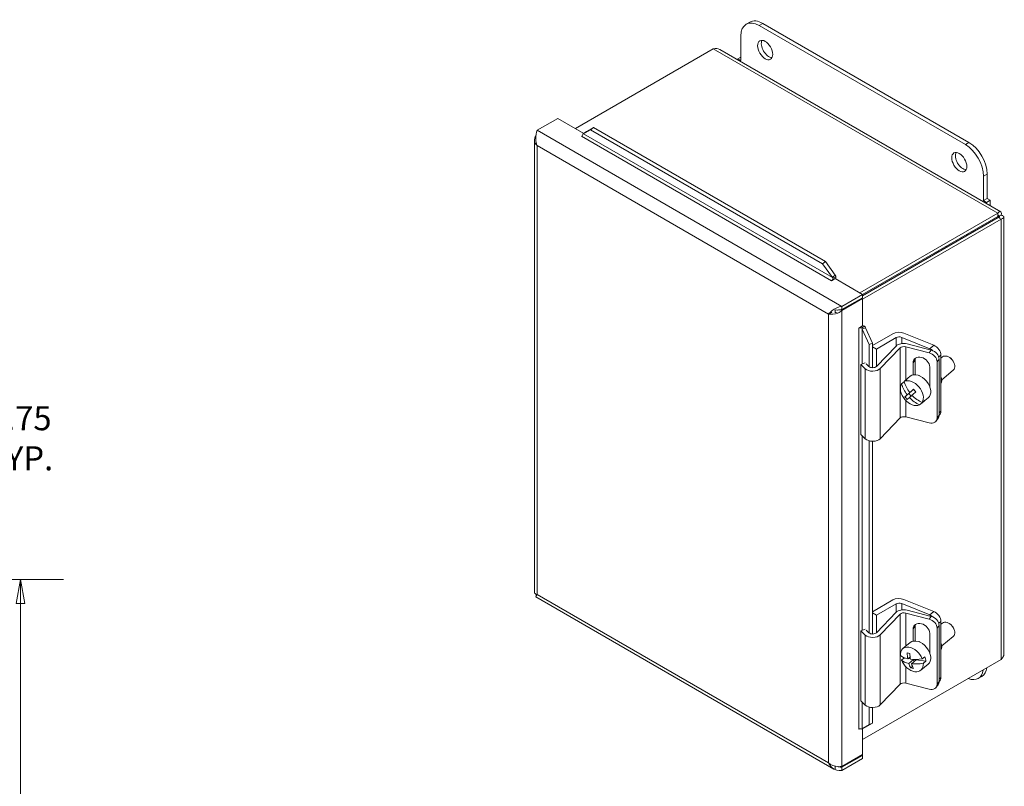
# Model space of a CAD drawing. Units: inches. Extents: x 2 to 54.2, y 1 to 33.6.
# Drawn here: x 44 to 53.6, y 24 to 31.5 of the extents above; entities that cross this region are included whole.
import ezdxf

# ---------------------------------------------------------------- set-up
doc = ezdxf.new("R2010")
doc.units = ezdxf.units.IN
doc.header["$LTSCALE"] = 3.333333
doc.header["$MEASUREMENT"] = 0
doc.layers.get('0').update_dxf_attribs({"lineweight": 0})
for name, color, linetype, lineweight in [('Dimension (ANSI)', 7, 'Continuous', 5), ('Visible (ANSI)', 7, 'Continuous', 5), ('Visible Narrow (ANSI)', 7, 'Continuous', 5)]:
    doc.layers.add(name, color=color, linetype=linetype, lineweight=lineweight)
doc.styles.add('ROMANS', font='tahoma.ttf')
doc.dimstyles.new('Default (ANSI)', dxfattribs={"dimscale": 3.333333, "dimtxt": 0.07, "dimasz": 0.07, "dimexe": 0.125, "dimexo": 0.0625, "dimgap": 0.031496, "dimtad": 0, "dimtih": 1, "dimtoh": 1, "dimrnd": 1e-08, "dimzin": 0, "dimdsep": 46, "dimtxsty": 'ROMANS', "dimblk": 'Filled-1', "dimcen": 0.09, "dimdle": 0.393701, "dimclrd": 256, "dimclre": 256, "dimclrt": 256, "dimadec": 0, "dimazin": 0, "dimtfac": 1.428571, "dimtofl": 0, "dimtmove": 0, "dimatfit": 3, "dimfxl": 1, "dimtolj": 1, "dimtzin": 0, "dimlwd": -1, "dimlwe": -1, "dimarcsym": 0})

# ---------------------------------------------------------------- blocks, each defined once
blk = doc.blocks.new('Filled-1')
at = {"color": 0}
for p, q in [((0, 0), (-1, 0.179)), ((-1, 0.179), (-1, -0.179)), ((-1, 0), (0, 0)), ((-1, -0.179), (0, 0))]:
    blk.add_line(p, q, dxfattribs=at)
at = {"color": 0, "flags": 128}
blk.add_lwpolyline([(-1, -0.179), (0, 0), (-1, 0.179), (-1, -0.179)], dxfattribs=at)
at = {"color": 0}
blk.add_solid([(-1, -0.179), (0, 0), (-1, 0.179), (-1, -0.179)], dxfattribs=at)
blk = doc.blocks.new('*D6')
at = {"layer": 'Defpoints', "color": 0, "transparency": 16777216}
for p in [(41.5276, 26.017), (41.5276, 18.017), (43.9998, 18.017)]:
    blk.add_point(p, dxfattribs=at)
at = {"layer": 'Dimension (ANSI)', "transparency": 16777216}
for p, q in [((41.7359, 26.017), (44.4165, 26.017)), ((43.9998, 25.7836), (43.9998, 22.6345)), ((43.9998, 18.2503), (43.9998, 21.3994)), ((41.7359, 18.017), (44.4165, 18.017))]:
    blk.add_line(p, q, dxfattribs=at)
at = {"layer": 'Dimension (ANSI)', "transparency": 16777216, "xscale": 0.2333333343267441, "yscale": 0.2333333343267441, "zscale": 0.2333333343267441}
for p, rotation in [((43.9998, 26.017), 90), ((43.9998, 18.017), 270)]:
    blk.add_blockref('Filled-1', p, dxfattribs=dict(at, rotation=rotation))
at = {"layer": 'Dimension (ANSI)', "transparency": 16777216, "insert": (43.9998, 22.017), "char_height": 0.233333, "attachment_point": 5, "style": 'ROMANS'}
blk.add_mtext('\\A1;\\fTahoma|b0|i0;\\H0.2333;8.00\\P\\fTahoma|b0|i0;\\H0.2333;TUB \\P\\fTahoma|b0|i0;\\H0.2333;HEIGHT', dxfattribs=at)
blk = doc.blocks.new('*D12')
at = {"layer": 'Defpoints', "color": 0, "transparency": 16777216}
for p in [(40.7226, 26.767), (41.5276, 26.017), (43.3446, 26.017)]:
    blk.add_point(p, dxfattribs=at)
at = {"layer": 'Dimension (ANSI)', "transparency": 16777216}
for p, q in [((43.3446, 26.767), (43.3446, 27.3877)), ((43.3446, 27.3877), (43.578, 27.3877)), ((40.931, 26.767), (43.7613, 26.767)), ((43.3446, 26.2503), (43.3446, 26.5336)), ((41.7359, 26.017), (43.7613, 26.017))]:
    blk.add_line(p, q, dxfattribs=at)
at = {"layer": 'Dimension (ANSI)', "transparency": 16777216, "xscale": 0.2333333343267441, "yscale": 0.2333333343267441, "zscale": 0.2333333343267441}
for p, rotation in [((43.3446, 26.767), 90), ((43.3446, 26.017), 270)]:
    blk.add_blockref('Filled-1', p, dxfattribs=dict(at, rotation=rotation))
at = {"layer": 'Dimension (ANSI)', "transparency": 16777216, "insert": (43.9912, 27.3877), "char_height": 0.23333, "attachment_point": 5, "style": 'ROMANS'}
blk.add_mtext('\\A1;0.75\\PTYP.', dxfattribs=at)

msp = doc.modelspace()

# ---------------------------------------------------------------- linework, layer by layer
at = {"layer": 'Visible (ANSI)'}
for p, q in [((51.0833, 31.4282), (51.0479, 31.4078)), ((51.1729, 31.3954), (53.1764, 30.2387)), ((53.2117, 30.2591), (51.2083, 31.4159)), ((50.9961, 31.0555), (50.9961, 31.2934)), ((49.3882, 30.3949), (50.7279, 31.1684)), ((50.7905, 31.1636), (53.5204, 29.5875)), ((50.9961, 31.0882), (50.9679, 31.0718)), ((50.9679, 31.0612), (50.9679, 31.0718)), ((50.9679, 31.0718), (50.9961, 31.0555)), ((49.217, 30.4938), (49.0165, 30.378)), ((49.217, 30.4938), (49.4701, 30.3477)), ((49.4473, 30.3203), (49.4492, 30.3213)), ((49.4474, 30.3202), (49.4473, 30.3203)), ((49.4475, 30.3203), (49.4474, 30.3202)), ((49.4622, 30.344), (49.4687, 30.347)), ((49.5363, 30.3824), (49.4687, 30.3448)), ((49.4777, 30.3518), (49.4687, 30.3448)), ((49.4961, 30.3662), (49.4777, 30.3518)), ((49.4961, 30.3662), (49.5637, 30.4038)), ((49.5637, 30.4038), (49.5363, 30.3824)), ((51.7893, 29.0817), (49.5363, 30.3824)), ((51.8167, 29.1031), (49.5637, 30.4038)), ((48.9897, 30.283), (48.9897, 25.8907)), ((53.3885, 29.7151), (53.3885, 29.953)), ((53.3532, 29.9326), (53.3532, 29.6947)), ((53.3532, 29.6947), (53.3885, 29.7151)), ((53.3532, 29.6947), (53.3814, 29.6783)), ((53.3814, 29.6783), (53.4168, 29.6988)), ((53.3814, 29.6677), (53.3814, 29.6783)), ((53.4168, 29.6988), (53.3885, 29.7151)), ((53.4168, 29.6473), (53.4168, 29.6988)), ((53.4903, 29.5736), (52.1506, 28.8001)), ((53.4903, 29.5414), (53.4903, 29.5736)), ((53.4955, 29.5384), (53.5233, 29.5545)), ((53.4903, 29.5414), (52.178, 28.7838)), ((53.4955, 29.5324), (52.178, 28.7718)), ((52.178, 28.7397), (53.5233, 29.5164)), ((53.4955, 29.5324), (53.5233, 29.5164)), ((53.5505, 29.5354), (53.5505, 25.2946)), ((51.7893, 29.0817), (51.8167, 29.1031)), ((51.8854, 28.9495), (51.7893, 29.0817)), ((51.8167, 29.1031), (51.9128, 28.9709)), ((51.8775, 28.9172), (51.8774, 28.9173)), ((51.8774, 28.9173), (51.8775, 28.9173)), ((51.9126, 28.9375), (51.8775, 28.9172)), ((51.8854, 28.9495), (51.8944, 28.9566)), ((51.9198, 28.9537), (51.8922, 28.9411)), ((51.8944, 28.9566), (51.9128, 28.9709)), ((51.9126, 28.9375), (52.178, 28.7842)), ((52.178, 28.7842), (51.9775, 28.6685)), ((51.9775, 28.6364), (52.178, 28.7521)), ((51.9775, 28.6276), (52.178, 28.7434)), ((52.178, 28.7434), (52.1705, 28.7478)), ((52.178, 28.7521), (52.178, 28.7842)), ((52.178, 28.7434), (52.178, 28.4778)), ((51.8717, 28.6074), (51.8482, 28.5938)), ((51.9084, 28.6338), (51.9129, 28.6311)), ((51.9202, 28.6354), (51.9129, 28.6311)), ((51.9129, 28.6311), (51.9129, 28.6055)), ((51.9629, 28.6361), (51.9775, 28.6276)), ((51.9775, 28.6364), (51.9775, 28.6685)), ((52.1429, 28.4575), (52.178, 28.4778)), ((52.1429, 28.4574), (52.1429, 28.4575)), ((52.143, 28.4574), (52.1429, 28.4574)), ((52.1709, 28.4583), (52.1957, 28.4759)), ((52.1855, 28.4525), (52.1748, 28.4482)), ((52.2412, 28.2989), (52.1748, 28.4482)), ((52.207, 28.4612), (52.1855, 28.4525)), ((52.207, 28.4612), (52.2735, 28.3119)), ((52.5788, 28.4082), (52.8711, 28.29)), ((52.2735, 28.3119), (52.2412, 28.2989)), ((52.2735, 28.2886), (52.4713, 28.4028)), ((52.2735, 28.0724), (52.2735, 28.3119)), ((52.5041, 28.3646), (52.3128, 28.2541)), ((52.831, 28.2569), (52.5579, 28.3673)), ((52.2412, 28.083), (52.2412, 28.2989)), ((52.3128, 28.2541), (52.2735, 28.2768)), ((52.3127, 28.0849), (52.5027, 28.2828)), ((52.3128, 28.0849), (52.3128, 28.2541)), ((52.5429, 28.2651), (52.3497, 28.0639)), ((52.8251, 28.2168), (52.5967, 28.2755)), ((52.6104, 28.3036), (52.8455, 28.2432)), ((52.1602, 28.1047), (52.202, 28.1192)), ((52.668, 28.0028), (52.668, 28.1211)), ((52.6883, 28.1475), (52.6883, 28.0048)), ((52.9013, 27.5848), (52.9013, 28.1292)), ((52.9216, 27.6112), (52.9216, 28.1555)), ((52.9394, 27.6501), (52.9394, 28.1944)), ((52.9394, 28.1665), (52.9527, 28.1774)), ((53.0277, 28.169), (53.0213, 28.1731)), ((53.0648, 28.1241), (53.0676, 28.117)), ((52.2043, 28.0624), (52.1602, 28.1047)), ((52.1602, 27.4243), (52.1602, 28.1047)), ((52.2123, 28.1107), (52.24, 28.0841)), ((52.83, 28.0794), (52.83, 27.8903)), ((52.9463, 27.9561), (53.0587, 28.0489)), ((52.5573, 27.9165), (52.5815, 27.9365)), ((52.5815, 27.9365), (52.5835, 27.9342)), ((52.6066, 27.9587), (52.5823, 27.9387)), ((52.5942, 27.9508), (52.6417, 27.9899)), ((52.7313, 27.9949), (52.7354, 27.9982)), ((52.6112, 27.8086), (52.6578, 27.847)), ((52.6578, 27.847), (52.6286, 27.8211)), ((52.6738, 27.8618), (52.6362, 27.8309)), ((52.657, 27.848), (52.6578, 27.847)), ((52.5895, 27.7889), (52.6286, 27.8211)), ((52.6286, 27.8211), (52.6493, 27.7968)), ((52.6587, 27.8046), (52.6328, 27.7833)), ((52.7521, 27.7364), (52.7556, 27.7322)), ((52.7564, 27.7344), (52.7806, 27.7544)), ((52.7679, 27.7401), (52.8153, 27.7792)), ((52.7556, 27.7322), (52.7313, 27.7122)), ((52.3497, 27.3835), (52.5429, 27.5847)), ((52.5967, 27.5951), (52.8251, 27.5364)), ((52.8911, 27.5535), (52.9115, 27.5799)), ((52.9241, 27.6134), (52.9216, 27.6113)), ((52.1602, 27.4243), (52.2043, 27.382)), ((52.2412, 25.4974), (52.2412, 27.3629)), ((52.2735, 25.4868), (52.2735, 27.3585)), ((49.0031, 25.8471), (51.8995, 24.1749)), ((49.0075, 25.8651), (49.0075, 25.8731)), ((49.011, 25.863), (49.0075, 25.8651)), ((52.5788, 25.8226), (52.8711, 25.7045)), ((52.2735, 25.703), (52.4713, 25.8172)), ((52.5041, 25.779), (52.3128, 25.6685)), ((52.831, 25.6714), (52.5579, 25.7817)), ((52.3128, 25.6685), (52.2735, 25.6912)), ((52.3127, 25.4993), (52.5027, 25.6972)), ((52.3128, 25.4994), (52.3128, 25.6685)), ((52.5429, 25.6795), (52.3497, 25.4783)), ((52.8251, 25.6312), (52.5967, 25.6899)), ((52.6104, 25.718), (52.8455, 25.6576)), ((52.668, 25.4172), (52.668, 25.5355)), ((52.6883, 25.5619), (52.6883, 25.4193)), ((52.9013, 24.9993), (52.9013, 25.5436)), ((52.9216, 25.0256), (52.9216, 25.57)), ((52.9394, 25.0645), (52.9394, 25.6088)), ((52.9394, 25.5809), (52.9527, 25.5919)), ((53.0277, 25.5834), (53.0213, 25.5875)), ((53.0648, 25.5385), (53.0676, 25.5314)), ((52.1602, 25.5191), (52.202, 25.5336)), ((52.2043, 25.4768), (52.1602, 25.5191)), ((52.1602, 24.8387), (52.1602, 25.5191)), ((52.2123, 25.5251), (52.24, 25.4986)), ((52.83, 25.4939), (52.83, 25.3048)), ((52.9463, 25.3706), (53.0587, 25.4633)), ((52.57, 25.3452), (52.6417, 25.4043)), ((52.7313, 25.4093), (52.7354, 25.4127)), ((52.5555, 25.2335), (52.5798, 25.2535)), ((52.5798, 25.2535), (52.5897, 25.2521)), ((52.6397, 25.2646), (52.6162, 25.2453)), ((52.7581, 25.2462), (52.7823, 25.2663)), ((53.5233, 25.238), (52.178, 24.4613)), ((52.6192, 25.2478), (52.6421, 25.2445)), ((52.6265, 25.2016), (52.6727, 25.2397)), ((52.646, 25.1568), (52.6631, 25.171)), ((52.6994, 25.2361), (52.6529, 25.1977)), ((52.6731, 25.2397), (52.6781, 25.2185)), ((52.6994, 25.2361), (52.7926, 25.2226)), ((52.7437, 25.1345), (52.8153, 25.1937)), ((52.7926, 25.2226), (52.7684, 25.2026)), ((53.3367, 25.0756), (53.3014, 25.0552)), ((52.3497, 24.7979), (52.5429, 24.9991)), ((52.5967, 25.0095), (52.8251, 24.9508)), ((52.8911, 24.9679), (52.9115, 24.9943)), ((52.9241, 25.0278), (52.9216, 25.0257)), ((52.1602, 24.8387), (52.2043, 24.7964)), ((52.2412, 24.6087), (52.2412, 24.7773)), ((52.2735, 24.6217), (52.2735, 24.7729)), ((52.1748, 24.5689), (52.2412, 24.6087)), ((52.1855, 24.5732), (52.207, 24.582)), ((52.2735, 24.6217), (52.207, 24.582)), ((52.2412, 24.6087), (52.2735, 24.6217)), ((52.1448, 24.5638), (52.1429, 24.5627)), ((52.1429, 24.5628), (52.143, 24.5629)), ((52.1429, 24.5627), (52.1429, 24.5628)), ((52.1768, 24.5679), (52.1709, 24.5637)), ((52.1748, 24.5689), (52.1855, 24.5732)), ((52.178, 24.5688), (52.178, 24.3173)), ((52.178, 24.3173), (51.9775, 24.2016)), ((51.9775, 24.1928), (52.178, 24.3086)), ((52.178, 24.3086), (52.1705, 24.313)), ((52.178, 24.3086), (52.178, 24.2765)), ((51.9129, 24.203), (51.9129, 24.1771)), ((52.178, 24.2765), (51.9775, 24.1607)), ((51.9775, 24.1928), (51.9775, 24.1607))]:
    msp.add_line(p, q, dxfattribs=at)
for centre, major_axis, ratio, start_param, end_param in [((51.1729, 31.1913), (-0.125, 0.2165), 0.57735, 5.497787, 7.068583), ((51.2083, 31.2117), (-0.125, 0.2165), 0.57735, 5.497787, 6.283185), ((51.2672, 31.1777), (-0.0517, 0.0895), 0.57735, 0.349202, 2.79239), ((49.4475, 30.3373), (-0.0104, -0.018), 0.57735, 0.785398, 2.253253), ((53.1764, 30.0346), (0.125, -0.2165), 0.57735, 0.785398, 2.356194), ((53.2117, 30.055), (-0.125, 0.2165), 0.57735, 3.926991, 5.497787), ((53.1528, 30.089), (-0.0517, 0.0895), 0.57735, 0.349202, 2.79239), ((53.0896, 29.3041), (0.1042, -0.1804), 0.57735, 1.545794, 1.595799), ((53.1486, 29.3381), (0.1042, -0.1804), 0.57735, 1.545794, 1.595799), ((53.0896, 29.3041), (0.05, -0.0866), 0.57735, 1.518689, 1.622903), ((52.9426, 29.2192), (-0.05, 0.0866), 0.57735, 1.518689, 1.622903), ((52.9426, 29.2192), (-0.026, 0.045), 0.57735, 1.470468, 1.671125), ((52.9426, 29.2192), (0.026, -0.045), 0.57735, 1.470468, 1.671125), ((52.9426, 29.2192), (0.05, -0.0866), 0.57735, 1.518689, 1.622903), ((51.8775, 28.9343), (-0.0104, -0.018), 0.57735, 0.785398, 2.253253), ((51.8775, 28.9343), (0.0301, 0.0521), 0.57735, 5.056016, 5.394846), ((52.1578, 28.4489), (-0.0208, 0), 0.57735, 4.029932, 5.497787), ((52.1578, 28.4489), (-0.0602, 0), 0.57735, 4.029932, 4.368762), ((52.5307, 28.3685), (0.084, 0), 0.57735, 0.959931, 2.356194), ((52.5762, 28.2593), (0.084, 0), 0.57735, 1.151917, 2.635447), ((52.5338, 28.3474), (-0.042, 0), 0.57735, 4.101524, 5.497787), ((52.5797, 28.2533), (-0.042, 0), 0.57735, 4.29351, 5.77704), ((52.8251, 28.1487), (0.066, -0.0509), 0.745907, 0.521994, 2.09279), ((52.831, 28.1889), (0.053, -0.0643), 0.668835, 1.792232, 2.252305), ((52.8455, 28.1751), (-0.066, 0.0509), 0.745907, 3.663587, 5.234383), ((52.8711, 28.222), (-0.053, 0.0643), 0.668835, 3.823101, 5.393898), ((52.749, 28.1003), (-0.0702, 0.0541), 0.745907, 3.663587, 6.805179), ((52.7693, 28.1266), (-0.0702, 0.0541), 0.745907, 0.254508, 0.521994), ((53.0057, 28.1131), (-0.053, 0.0643), 0.668835, 3.141593, 6.283185), ((53.0153, 28.121), (-0.0424, 0.0514), 0.668835, 4.260637, 5.164141), ((52.2763, 28.0874), (-0.084, 0), 0.57735, 0.541052, 2.635447), ((52.276, 28.0966), (0.042, 0), 0.57735, 3.682645, 5.77704), ((52.6811, 27.8455), (-0.0868, 0.1053), 0.668835, 0.190334, 0.208516), ((52.6568, 27.8254), (-0.0868, 0.1053), 0.668835, 3.350108, 6.12336), ((52.7891, 27.9353), (0.1648, -0.1856), 0.743191, 4.114078, 4.618141), ((52.6811, 27.8455), (-0.0868, 0.1053), 0.668835, 6.12336, 6.44301), ((52.7285, 27.8846), (-0.0868, 0.1053), 0.668835, 3.141593, 6.283185), ((52.8526, 27.9869), (0.0729, -0.0885), 0.668835, 0.2885, 1.074517), ((52.6568, 27.8254), (0.0868, -0.1053), 0.668835, 3.350108, 6.12336), ((52.7641, 27.9131), (-0.1648, 0.1856), 0.743191, 0.972486, 1.476548), ((52.7658, 27.9369), (0.1894, 0.1615), 0.018097, 2.067418, 2.308197), ((52.7874, 27.9115), (-0.1894, -0.1615), 0.018097, 5.209011, 5.44979), ((52.8183, 27.9612), (0.1561, -0.1759), 0.743191, 4.614398, 4.756279), ((52.7658, 27.9369), (-0.1894, -0.1615), 0.018097, 5.651005, 5.891784), ((52.7349, 27.8872), (-0.1561, 0.1759), 0.743191, 1.472805, 1.614686), ((52.7874, 27.9115), (-0.1894, -0.1615), 0.018097, 5.651005, 5.891784), ((52.7641, 27.9131), (-0.1648, 0.1856), 0.743191, 1.610943, 2.115006), ((52.7891, 27.9353), (0.1648, -0.1856), 0.743191, 4.752536, 5.256598), ((52.6811, 27.8455), (0.0868, -0.1053), 0.668835, 6.12336, 6.491701), ((52.8711, 27.6777), (0.053, -0.0643), 0.668835, 0, 0.681509), ((52.5797, 27.5729), (0.042, 0), 0.57735, 1.151917, 2.635447), ((52.8251, 27.6044), (0.066, -0.0509), 0.745907, 5.234383, 6.805179), ((52.8455, 27.6308), (0.066, -0.0509), 0.745907, 0, 0.521994), ((52.2763, 27.407), (0.084, 0), 0.57735, 3.682645, 5.77704), ((52.5307, 25.7829), (0.084, 0), 0.57735, 0.959931, 2.356194), ((52.5762, 25.6737), (0.084, 0), 0.57735, 1.151917, 2.635447), ((52.5338, 25.7619), (-0.042, 0), 0.57735, 4.101524, 5.497787), ((52.5797, 25.6678), (-0.042, 0), 0.57735, 4.29351, 5.77704), ((52.8251, 25.5632), (0.066, -0.0509), 0.745907, 0.521994, 2.09279), ((52.831, 25.6033), (0.053, -0.0643), 0.668835, 1.792232, 2.252305), ((52.8455, 25.5895), (-0.066, 0.0509), 0.745907, 3.663587, 5.234383), ((52.8711, 25.6364), (-0.053, 0.0643), 0.668835, 3.823101, 5.393898), ((52.749, 25.5147), (-0.0702, 0.0541), 0.745907, 3.663587, 6.805179), ((52.7693, 25.5411), (-0.0702, 0.0541), 0.745907, 0.254508, 0.521994), ((53.0057, 25.5276), (-0.053, 0.0643), 0.668835, 3.141593, 6.283185), ((53.0153, 25.5355), (-0.0424, 0.0514), 0.668835, 4.260637, 5.164141), ((52.2763, 25.5018), (-0.084, 0), 0.57735, 0.541052, 2.635447), ((52.276, 25.511), (0.042, 0), 0.57735, 3.682645, 5.77704), ((52.6568, 25.2399), (-0.0868, 0.1053), 0.668835, 4.261377, 7.03463), ((52.7285, 25.299), (-0.0868, 0.1053), 0.668835, 3.141593, 6.283185), ((52.8526, 25.4013), (0.0729, -0.0885), 0.668835, 0.2885, 1.074517), ((52.7714, 25.3605), (-0.2416, -0.057), 0.441083, 0.269647, 0.773709), ((52.6811, 25.2599), (-0.0868, 0.1053), 0.668835, 1.098279, 1.119785), ((52.7634, 25.3405), (0.0358, 0.2463), 0.598419, 1.812421, 2.053199), ((52.7594, 25.4114), (0.2289, 0.054), 0.441083, 3.911559, 4.05344), ((52.7898, 25.3367), (-0.0358, -0.2463), 0.598419, 4.954013, 5.194792), ((52.6811, 25.2599), (0.0868, -0.1053), 0.668835, 0.751444, 1.119785), ((52.7817, 25.3168), (-0.2416, -0.057), 0.441083, 0.269647, 0.773709), ((52.6568, 25.2399), (0.0868, -0.1053), 0.668835, 4.261377, 7.03463), ((52.7634, 25.3405), (0.0358, 0.2463), 0.598419, 2.254415, 2.495194), ((52.7714, 25.3605), (0.2416, 0.057), 0.441083, 4.049697, 4.553759), ((52.7937, 25.2658), (-0.2289, -0.054), 0.441083, 0.769966, 0.911847), ((52.7817, 25.3168), (-0.2416, -0.057), 0.441083, 0.908105, 1.412167), ((52.7898, 25.3367), (-0.0358, -0.2463), 0.598419, 5.396008, 5.636787), ((53.2117, 25.2921), (0.125, -0.2165), 0.57735, 0, 0.625408), ((52.8711, 25.0921), (0.053, -0.0643), 0.668835, 0, 0.681509), ((53.1764, 25.2717), (0.125, -0.2165), 0.57735, 5.657777, 6.908593), ((52.5797, 24.9874), (0.042, 0), 0.57735, 1.151917, 2.635447), ((52.8251, 25.0188), (0.066, -0.0509), 0.745907, 5.234383, 6.805179), ((52.8455, 25.0452), (0.066, -0.0509), 0.745907, 0, 0.521994), ((52.2763, 24.8214), (0.084, 0), 0.57735, 3.682645, 5.77704), ((52.1578, 24.5544), (-0.0208, 0), 0.57735, 4.029932, 5.497787)]:
    msp.add_ellipse(centre, major_axis=major_axis, ratio=ratio, start_param=start_param, end_param=end_param, dxfattribs=at)
for centre in [(51.2318, 31.1573), (53.1175, 30.0686)]:
    msp.add_ellipse(centre, major_axis=(-0.0517, 0.0895), ratio=0.57735, dxfattribs=at)
for points in [[(50.7279, 31.1684), (50.7505, 31.1752), (50.7729, 31.1735), (50.7905, 31.1635)], [(49.004, 30.3234), (48.9994, 30.3173), (48.9958, 30.3107), (48.9934, 30.304)], [(49.4687, 30.3448), (49.4667, 30.3447), (49.4645, 30.3444), (49.4622, 30.344)], [(48.9934, 30.304), (48.9843, 30.2784), (48.9934, 30.2498), (49.0165, 30.2287)], [(51.8922, 28.9411), (51.8901, 28.944), (51.8878, 28.9468), (51.8854, 28.9495)], [(51.9128, 28.9709), (51.9157, 28.9655), (51.918, 28.9598), (51.9198, 28.9537)], [(51.8482, 28.5938), (51.8713, 28.5882), (51.9076, 28.5907), (51.9387, 28.6036)], [(51.88, 28.6117), (51.8771, 28.6104), (51.8743, 28.6089), (51.8717, 28.6074)], [(51.9387, 28.6036), (51.9532, 28.6096), (51.9667, 28.6179), (51.9775, 28.6276)], [(52.1748, 28.4482), (52.1737, 28.4516), (52.1724, 28.455), (52.1709, 28.4583)], [(52.1957, 28.4759), (52.2, 28.4713), (52.2038, 28.4664), (52.207, 28.4612)], [(49.0165, 25.8703), (48.9996, 25.8744), (48.9901, 25.8826), (48.9899, 25.8907)], [(52.1709, 24.5637), (52.1724, 24.5656), (52.1737, 24.5673), (52.1748, 24.5689)], [(51.9387, 24.199), (51.9076, 24.2013), (51.8713, 24.2143), (51.8482, 24.2354)], [(51.9775, 24.2016), (51.9667, 24.1989), (51.9532, 24.1979), (51.9387, 24.199)]]:
    msp.add_open_spline(points, degree=3, dxfattribs=at)
for points, knots in [([(49.0165, 30.378), (49.0087, 30.3579), (49.0013, 30.3249), (49.0032, 30.2897), (49.0043, 30.269), (49.0085, 30.2478), (49.0165, 30.2287)], [-1, -1, -1, -1, -0.370557, -0.370557, -0.370557, 0, 0, 0, 0]), ([(49.4687, 30.347), (49.4722, 30.3486), (49.4754, 30.3505), (49.4794, 30.3532), (49.4804, 30.354), (49.4814, 30.3548)], [0, 0, 0, 0, 0.04428604, 0.04428604, 0.06170736, 0.06170736, 0.06170736, 0.06170736]), ([(53.5233, 29.5545), (53.5301, 29.5754), (53.5255, 29.5894), (53.5144, 29.5889), (53.5078, 29.5885), (53.499, 29.5833), (53.4903, 29.5736)], [0, 0, 0, 0, 0.985237, 0.985237, 0.985237, 1.570796, 1.570796, 1.570796, 1.570796]), ([(53.4955, 29.5384), (53.5033, 29.5504), (53.5023, 29.5568), (53.4972, 29.5518), (53.4953, 29.5499), (53.4928, 29.5464), (53.4903, 29.5414)], [0, 0, 0, 0, 1.131037, 1.131037, 1.131037, 1.570796, 1.570796, 1.570796, 1.570796]), ([(53.5233, 29.5164), (53.5448, 29.5209), (53.5547, 29.5319), (53.5486, 29.5413), (53.545, 29.5468), (53.5361, 29.5518), (53.5233, 29.5545)], [0, 0, 0, 0, 0.985237, 0.985237, 0.985237, 1.570796, 1.570796, 1.570796, 1.570796]), ([(53.4955, 29.5384), (53.5097, 29.5392), (53.5148, 29.5352), (53.508, 29.5333), (53.5053, 29.5325), (53.501, 29.5321), (53.4955, 29.5324)], [0, 0, 0, 0, 1.131037, 1.131037, 1.131037, 1.570796, 1.570796, 1.570796, 1.570796]), ([(51.9775, 28.6685), (51.9426, 28.664), (51.9081, 28.6467), (51.8828, 28.6272), (51.8679, 28.6157), (51.8562, 28.6037), (51.8482, 28.5938)], [-1, -1, -1, -1, -0.370557, -0.370557, -0.370557, 0, 0, 0, 0]), ([(51.9267, 28.6297), (51.9323, 28.6313), (51.9382, 28.6327), (51.9442, 28.6338), (51.955, 28.6357), (51.9663, 28.6367), (51.9775, 28.6364)], [0.5697356, 0.5697356, 0.5697356, 0.5697356, 0.7244995, 0.7244995, 0.7244995, 1, 1, 1, 1]), ([(49.0031, 25.8472), (49.0028, 25.8473), (49.0028, 25.848), (49.0032, 25.8492), (49.0043, 25.8527), (49.0085, 25.8604), (49.0165, 25.8703)], [-0.5, -0.5, -0.5, -0.5, -0.370557, -0.370557, -0.370557, 0, 0, 0, 0]), ([(53.5504, 25.2946), (53.5504, 25.2894), (53.5498, 25.2843), (53.5486, 25.2792), (53.545, 25.2643), (53.5361, 25.25), (53.5233, 25.238)], [0.7853982, 0.7853982, 0.7853982, 0.7853982, 0.9852371, 0.9852371, 0.9852371, 1.5707963, 1.5707963, 1.5707963, 1.5707963]), ([(52.1898, 24.575), (52.1869, 24.5738), (52.1836, 24.5722), (52.1792, 24.5696), (52.178, 24.5688), (52.1768, 24.5679)], [0, 0, 0, 0, 0.04433504, 0.04433504, 0.06170681, 0.06170681, 0.06170681, 0.06170681]), ([(51.9775, 24.1607), (51.9426, 24.1563), (51.9081, 24.165), (51.8828, 24.1867), (51.8679, 24.1994), (51.8562, 24.2163), (51.8482, 24.2354)], [-1, -1, -1, -1, -0.370557, -0.370557, -0.370557, 0, 0, 0, 0]), ([(51.9422, 24.1988), (51.9429, 24.1985), (51.9436, 24.1983), (51.9442, 24.1981), (51.955, 24.1949), (51.9663, 24.1932), (51.9775, 24.1928)], [0.7069622, 0.7069622, 0.7069622, 0.7069622, 0.7244995, 0.7244995, 0.7244995, 1, 1, 1, 1])]:
    msp.add_open_spline(points, degree=3, knots=knots, dxfattribs=at)
at = {"layer": 'Visible Narrow (ANSI)'}
for p, q in [((51.2083, 31.4159), (51.1729, 31.3954)), ((53.4903, 29.5736), (50.7279, 31.1684)), ((49.0165, 30.378), (51.9775, 28.6685)), ((51.8775, 28.9173), (49.4475, 30.3203)), ((49.4687, 30.3448), (51.8854, 28.9495)), ((49.0165, 30.2287), (49.0165, 25.8703)), ((51.8482, 28.5938), (49.0165, 30.2287)), ((53.2117, 30.2591), (53.1764, 30.2387)), ((53.3885, 29.953), (53.3532, 29.9326)), ((53.4955, 29.5384), (53.4903, 29.5414)), ((53.4955, 29.5324), (53.4955, 29.5384)), ((53.5233, 25.238), (53.5233, 29.5164)), ((51.8775, 28.9173), (51.8775, 28.9172)), ((51.9775, 28.6276), (51.9775, 24.2016)), ((51.8482, 24.2354), (51.8482, 28.5938)), ((52.143, 28.4574), (52.1429, 28.4575)), ((52.143, 24.5629), (52.143, 28.4574)), ((52.1748, 28.4482), (52.1748, 28.1097)), ((52.5041, 28.2842), (52.5041, 28.3646)), ((52.5579, 28.3066), (52.5579, 28.3673)), ((52.5429, 27.5847), (52.5429, 28.2651)), ((52.5967, 27.9529), (52.5967, 28.2755)), ((52.8455, 28.2432), (52.8251, 28.2168)), ((52.8711, 28.29), (52.831, 28.2569)), ((52.668, 28.1211), (52.6883, 28.1475)), ((52.9013, 28.1292), (52.9216, 28.1555)), ((52.9181, 28.1768), (52.9394, 28.1944)), ((52.2043, 27.382), (52.2043, 28.0624)), ((52.3497, 27.3835), (52.3497, 28.0639)), ((52.5967, 27.5951), (52.5967, 27.7557)), ((52.9394, 27.6501), (52.9216, 27.6354)), ((52.9216, 27.6112), (52.9013, 27.5848)), ((52.1748, 27.4103), (52.1748, 25.5242)), ((49.0165, 25.8703), (51.8482, 24.2354)), ((52.5041, 25.6986), (52.5041, 25.779)), ((52.5579, 25.721), (52.5579, 25.7817)), ((52.5429, 24.9991), (52.5429, 25.6795)), ((52.5967, 25.3673), (52.5967, 25.6899)), ((52.8455, 25.6576), (52.8251, 25.6312)), ((52.8711, 25.7045), (52.831, 25.6714)), ((52.668, 25.5355), (52.6883, 25.5619)), ((52.9013, 25.5436), (52.9216, 25.57)), ((52.9181, 25.5913), (52.9394, 25.6088)), ((52.2043, 24.7964), (52.2043, 25.4768)), ((52.3497, 24.7979), (52.3497, 25.4783)), ((52.5967, 25.0095), (52.5967, 25.1701)), ((52.9394, 25.0645), (52.9216, 25.0498)), ((52.9216, 25.0256), (52.9013, 24.9993)), ((52.1748, 24.8247), (52.1748, 24.5689)), ((51.966, 24.1995), (51.9775, 24.1928))]:
    msp.add_line(p, q, dxfattribs=at)
msp.add_open_spline([(48.9934, 30.304), (48.9967, 30.301), (48.9999, 30.2979), (49.003, 30.2947)], degree=3, dxfattribs=at)
msp.add_open_spline([(51.9163, 28.6086), (51.9173, 28.6084), (51.9183, 28.6083), (51.9258, 28.607), (51.9322, 28.6055), (51.9387, 28.6036)], degree=3, knots=[-0.1113528, -0.1113528, -0.1113528, -0.1113528, -0.0963789, -0.0963789, 0, 0, 0, 0], dxfattribs=at)

# ---------------------------------------------------------------- dimensions: what is measured, and where the dimension line sits
at = {"layer": 'Dimension (ANSI)'}
for base, p1, p2, text, override, picture, middle in [((43.3446, 26.017), (40.7226, 26.767), (41.5276, 26.017), '<>\\PTYP.', {"dimgap": 0.031496, "dimdec": 2, "dimtol": 0, "dimlim": 0, "dimtp": 0, "dimtm": 0, "dimtdec": 2, "dimatfit": 2}, '*D12', (43.9912, 27.3877)), ((43.9998, 18.017), (41.5276, 26.017), (41.5276, 18.017), '\\fTahoma|b0|i0;\\H0.2333;<>\\P\\fTahoma|b0|i0;\\H0.2333;TUB \\P\\fTahoma|b0|i0;\\H0.2333;HEIGHT', {"dimgap": 0.031496, "dimdec": 2, "dimtol": 0, "dimlim": 0, "dimtp": 0, "dimtm": 0, "dimtdec": 2, "dimatfit": 1}, '*D6', (43.9998, 22.017))]:
    dim = msp.add_linear_dim(base=base, p1=p1, p2=p2, angle=90, text=text, dimstyle='Default (ANSI)', override=override, dxfattribs=at)
    dim.commit()
    dim.dimension.update_dxf_attribs({"geometry": picture, "text_midpoint": middle, "dimtype": 160})

doc.saveas('drawing.dxf')
